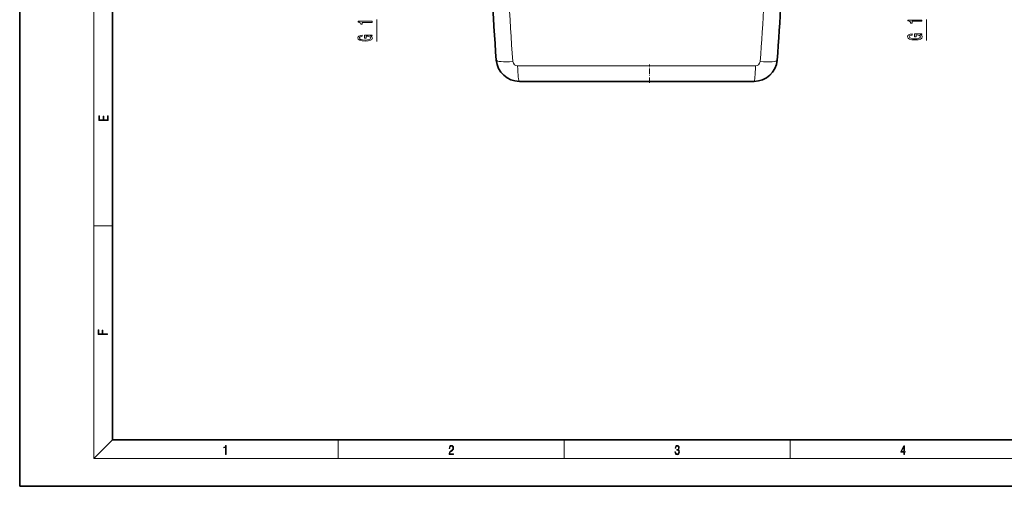
# Model space of a CAD drawing. Extents: x 0 to 420, y 0 to 297.
# Drawn here: x 0 to 212, y 0 to 101 of the extents above; entities that cross this region are included whole.
import ezdxf

# ---------------------------------------------------------------- set-up
doc = ezdxf.new("R2010")
doc.units = 0
doc.linetypes.add('DASHDOT', pattern=[18.5, 12, -3, 0.5, -3])

msp = doc.modelspace()

# ---------------------------------------------------------------- linework, layer by layer
at = {"color": 7, "lineweight": 35}
for p, q in [((0, 297), (0, 0)), ((20, 287), (20, 10)), ((158.486313, 87.370026), (107.844681, 87.370026)), ((20, 10), (410, 10)), ((0, 0), (420, 0))]:
    msp.add_line(p, q, dxfattribs=at)
at = {"color": 7, "lineweight": 13}
for p, q in [((16, 291), (16, 6)), ((77.044563, 95.941879), (77.044563, 100.754539)), ((195.71431, 96.208069), (195.71431, 100.754539)), ((158.790939, 90.701927), (107.465813, 90.701927)), ((16, 56.166668), (20, 56.166668)), ((20, 10), (16, 6)), ((68.75, 6), (68.75, 10)), ((117.5, 6), (117.5, 10)), ((166.25, 6), (166.25, 10)), ((414, 6), (16, 6))]:
    msp.add_line(p, q, dxfattribs=at)
at = {"color": 7, "linetype": 'DASHDOT', "lineweight": 13, "ltscale": 0.099957}
msp.add_line((135.915497, 87.036835), (135.915497, 91.03511), dxfattribs=at)
at = {"color": 7, "lineweight": 13}
for points in [[(76.044563, 100.098656), (76.044563, 100.334679), (73.022949, 100.334679), (73.022949, 100.15831), (73.286636, 100.111618), (73.463875, 100.01825), (73.567619, 99.875595), (73.602203, 99.678482), (73.909119, 99.678482), (73.909119, 100.098656)], [(194.71431, 100.364845), (194.71431, 100.600868), (191.692688, 100.600868), (191.692688, 100.4245), (191.95639, 100.377808), (192.133621, 100.284439), (192.237366, 100.141785), (192.271942, 99.944672), (192.578857, 99.944672), (192.578857, 100.364845)], [(75.642548, 97.197212), (76.044563, 97.241302), (76.044563, 97.370987), (74.423523, 97.370987), (74.423523, 96.71479), (74.790962, 96.71479), (74.790962, 97.1194), (74.816895, 97.1194), (75.214592, 97.08828), (75.508537, 97.00528), (75.69442, 96.878189), (75.754936, 96.719978), (75.677132, 96.54361), (75.443695, 96.406143), (75.058975, 96.317963), (74.531593, 96.286835), (74.008537, 96.315369), (73.623817, 96.403549), (73.390381, 96.54361), (73.30825, 96.732948), (73.351479, 96.862625), (73.472519, 96.968971), (73.67569, 97.046776), (73.948021, 97.090874), (73.948021, 97.347641), (73.533035, 97.280205), (73.221794, 97.153122), (73.031593, 96.974159), (72.962433, 96.748505), (73.070503, 96.452827), (73.386063, 96.229774), (73.883179, 96.087128), (74.544563, 96.037842), (75.210266, 96.087128), (75.70739, 96.229774), (76.022949, 96.439865), (76.126694, 96.704414), (76.092117, 96.852257), (76.005661, 96.984528), (75.854362, 97.098648)], [(194.312286, 97.463402), (194.71431, 97.507492), (194.71431, 97.637177), (193.093277, 97.637177), (193.093277, 96.98098), (193.460709, 96.98098), (193.460709, 97.38559), (193.486649, 97.38559), (193.884338, 97.354469), (194.178284, 97.271469), (194.364166, 97.144379), (194.424683, 96.986168), (194.346878, 96.809799), (194.113449, 96.672333), (193.728714, 96.584152), (193.20134, 96.553024), (192.678284, 96.581558), (192.293564, 96.669739), (192.060135, 96.809799), (191.977997, 96.999138), (192.021225, 97.128815), (192.142273, 97.235161), (192.345428, 97.312965), (192.617767, 97.357063), (192.617767, 97.613831), (192.202789, 97.546394), (191.891541, 97.419312), (191.70134, 97.240349), (191.632172, 97.014694), (191.74025, 96.719017), (192.055817, 96.495964), (192.552917, 96.353317), (193.21431, 96.304031), (193.88002, 96.353317), (194.377136, 96.495964), (194.692688, 96.706055), (194.796448, 96.970604), (194.761856, 97.118446), (194.6754, 97.250717), (194.524109, 97.364838)], [(19.092787, 78.944901), (19.092787, 79.952545), (18.928669, 79.952545), (18.928671, 79.082588), (18.147028, 79.082588), (18.147028, 79.854492), (17.982912, 79.854492), (17.982912, 79.082588), (17.256905, 79.082588), (17.256905, 79.927513), (17.092787, 79.927513), (17.092787, 78.944901)], [(18.923407, 32.784916), (18.923407, 32.922607), (17.974867, 32.922607), (17.974867, 33.65905), (17.810751, 33.65905), (17.810751, 32.922607), (17.087524, 32.922607), (17.087524, 33.734154), (16.923407, 33.734154), (16.923407, 32.784916)], [(44.407661, 6.874945), (44.545349, 6.874945), (44.545349, 8.819312), (44.424351, 8.819312), (44.393055, 8.644069), (44.324211, 8.524458), (44.209469, 8.454917), (44.055088, 8.435446), (44.046741, 8.435446), (44.046741, 8.315835), (44.067604, 8.315835), (44.272053, 8.34087), (44.407661, 8.424318)], [(92.673645, 6.874945), (93.61454, 6.874945), (93.61454, 7.030716), (92.80925, 7.030716), (92.83429, 7.167017), (92.896873, 7.292191), (92.990753, 7.406238), (93.122185, 7.520286), (93.339157, 7.684402), (93.50605, 7.856864), (93.593674, 8.040452), (93.622879, 8.257421), (93.591591, 8.488297), (93.501877, 8.666322), (93.362106, 8.777587), (93.180603, 8.819312), (92.982407, 8.774806), (92.836372, 8.649632), (92.742493, 8.449353), (92.707024, 8.173971), (92.844719, 8.173971), (92.865578, 8.382594), (92.930252, 8.532803), (93.034561, 8.621816), (93.17643, 8.655195), (93.303688, 8.627378), (93.401741, 8.549493), (93.462242, 8.421537), (93.485191, 8.251857), (93.462242, 8.08774), (93.395485, 7.948658), (93.243187, 7.79845), (93.030396, 7.628769), (92.871841, 7.475779), (92.759178, 7.314444), (92.692421, 7.136419), (92.671562, 6.933359)], [(141.425735, 7.431273), (141.425735, 7.42571), (141.457031, 7.169799), (141.550919, 6.980647), (141.699036, 6.861036), (141.899307, 6.819312), (142.093338, 6.861036), (142.241455, 6.975084), (142.335342, 7.158672), (142.368713, 7.400675), (142.35202, 7.573137), (142.304047, 7.715), (142.226852, 7.820703), (142.120453, 7.890244), (142.27066, 8.059924), (142.322815, 8.315835), (142.29361, 8.521676), (142.21225, 8.68023), (142.080811, 8.783151), (141.909744, 8.819312), (141.730331, 8.777587), (141.594727, 8.666322), (141.507111, 8.482733), (141.471634, 8.24073), (141.600983, 8.24073), (141.623932, 8.421537), (141.684433, 8.557837), (141.77832, 8.641287), (141.907654, 8.671885), (142.0224, 8.644069), (142.112106, 8.571746), (142.170532, 8.457699), (142.191391, 8.315835), (142.168442, 8.151718), (142.10376, 8.037671), (141.995285, 7.965348), (141.849243, 7.943095), (141.797089, 7.945877), (141.797089, 7.804013), (141.85968, 7.806795), (142.020309, 7.78176), (142.135056, 7.706656), (142.203903, 7.581481), (142.226852, 7.406238), (142.203903, 7.219868), (142.139236, 7.080786), (142.032837, 6.994555), (141.890976, 6.966739), (141.755371, 6.997337), (141.653137, 7.089131), (141.58847, 7.233777), (141.567596, 7.431273)], [(190.807846, 6.874945), (190.945541, 6.874945), (190.945541, 7.356169), (191.137482, 7.356169), (191.137482, 7.503595), (190.945541, 7.503595), (190.945541, 8.76368), (190.797424, 8.76368), (190.179901, 7.503595), (190.179901, 7.356169), (190.807846, 7.356169)], [(190.807846, 7.503595), (190.305069, 7.503595), (190.807846, 8.532803)]]:
    msp.add_lwpolyline(points, close=True, dxfattribs=at)
at = {"color": 7, "lineweight": 35}
for centre, radius, start, end in [((451.665497, 120.870026), 350, 179.999995, 184.738534), ((-185.334503, 120.870026), 350, 355.26147, 359.447223), ((107.844681, 92.370026), 5, 184.738534, 269.999997), ((158.486313, 92.370026), 5, 269.999997, 355.26147)]:
    msp.add_arc(centre, radius, start, end, dxfattribs=at)
at = {"color": 7, "lineweight": 13}
for centre, radius, start, end in [((455.928986, 120.600273), 350.671771, 180.000036, 184.738534), ((-189.669312, 120.599983), 350.668866, 355.261473, 359.447238), ((107.465813, 91.715424), 1.013497, 184.738507, 270.000011), ((158.790939, 91.715424), 1.013499, 270.000052, 355.261461)]:
    msp.add_arc(centre, radius, start, end, dxfattribs=at)
for centre, major_axis, ratio, start_param, end_param in [((106.848106, 92.287422), (3.986328, 0.330437), 0.156238, 3.1415926536, 4.6008706244), ((159.482895, 92.287415), (3.986328, -0.330437), 0.15748, 4.8053150965, 6.2831853072), ((107.844681, 91.370026), (0, -4), 0.096067, 4.8802007788, 6.2831853072), ((158.486313, 91.370026), (0, -4), 0.077245, 0, 1.4029845716)]:
    msp.add_ellipse(centre, major_axis=major_axis, ratio=ratio, start_param=start_param, end_param=end_param, dxfattribs=at)

doc.saveas('drawing.dxf')
